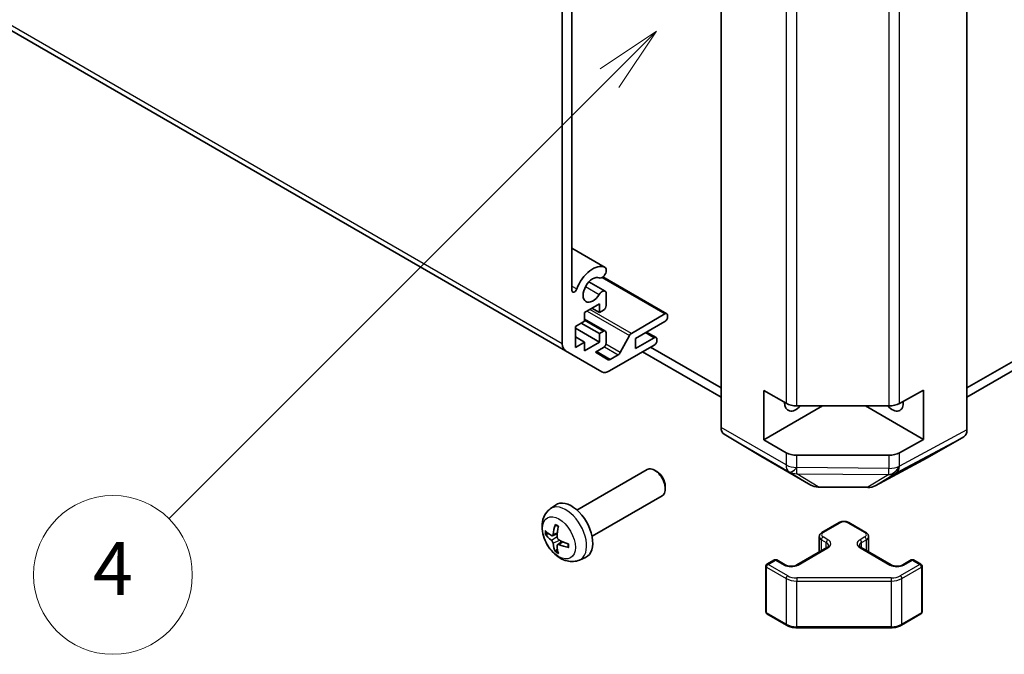
# Model space of a CAD drawing. Units: millimetres. Extents: x 43 to 6946, y 22 to 1148.
# Drawn here: x 776 to 887, y 224 to 295 of the extents above; entities that cross this region are included whole.
import ezdxf

# ---------------------------------------------------------------- set-up
doc = ezdxf.new("R2010")
doc.units = ezdxf.units.MM
doc.header["$LTSCALE"] = 3
for name, color, linetype, lineweight in [('Symbol (TK)', 100, 'Continuous', 18), ('Visible (ISO)', 7, 'Continuous', 35), ('Visible Narrow (ISO)', 7, 'Continuous', 25)]:
    doc.layers.add(name, color=color, linetype=linetype, lineweight=lineweight)
doc.styles.add('Note Text (TK2)', font='txt')

# ---------------------------------------------------------------- blocks, each defined once
blk = doc.blocks.new('バルーン1')
at = {"layer": 'Symbol (TK)', "color": 100}
for p, q in [((282.652, 98.054), (280.531, 96.64)), ((280.885, 96.287), (282.652, 98.054)), ((281.238, 95.933), (282.652, 98.054)), ((280.885, 96.287), (264.222, 79.624))]:
    blk.add_line(p, q, dxfattribs=at)
at = {"layer": 'Symbol (TK)'}
blk.add_circle((262.109, 77.511), 3, dxfattribs=at)
at = {"layer": 'Symbol (TK)', "color": 7, "insert": (262.109, 77.493), "char_height": 2, "attachment_point": 5, "style": 'Note Text (TK2)'}
blk.add_mtext('4', dxfattribs=at)

msp = doc.modelspace()

# ---------------------------------------------------------------- linework, layer by layer
at = {"layer": 'Visible (ISO)'}
for p, q in [((883.169, 248.9862), (883.169, 341.8854)), ((855.2888, 249.2592), (855.2888, 341.6124)), ((714.0003, 329.3377), (837.6429, 257.9525)), ((837.2879, 258.7373), (837.2879, 318.2886)), ((838.3789, 318.0261), (838.3789, 264.7881)), ((838.3789, 269.5676), (842.1415, 267.3952)), ((842.2578, 267.2464), (842.2578, 266.8866)), ((840.3123, 265.7503), (842.1415, 264.6942)), ((841.9001, 266.3124), (849.1391, 262.1329)), ((842.2578, 264.5453), (842.2578, 263.0565)), ((841.5002, 263.249), (839.8032, 262.2692)), ((840.6517, 262.7591), (841.5002, 262.2692)), ((841.5002, 262.2692), (841.5002, 263.249)), ((841.9548, 262.5316), (841.5002, 262.2692)), ((839.8032, 261.2894), (838.7728, 260.6945)), ((839.8032, 262.2692), (839.8032, 261.2894)), ((839.8032, 261.5393), (842.1691, 260.1733)), ((845.1213, 259.9157), (848.9248, 262.1117)), ((849.2279, 261.9367), (849.2279, 261.7968)), ((838.7728, 260.6945), (838.7728, 258.315)), ((838.7728, 260.4845), (841.5002, 258.9099)), ((839.4395, 261.0794), (841.5002, 259.8897)), ((848.9248, 261.2719), (845.5913, 259.3473)), ((838.7728, 259.5047), (839.8032, 258.9099)), ((841.5002, 259.8897), (841.9548, 260.1521)), ((841.5002, 258.9099), (841.5002, 259.8897)), ((842.2578, 259.9771), (842.2578, 258.8224)), ((843.8635, 257.7323), (844.8948, 259.6675)), ((845.5913, 258.1925), (847.7127, 259.4173)), ((845.5913, 259.3473), (845.5913, 258.1925)), ((846.8381, 260.0671), (847.927, 259.4385)), ((848.0157, 259.2423), (848.0157, 259.1023)), ((841.7816, 255.5631), (837.6429, 257.9525)), ((838.7728, 258.315), (839.8032, 258.9099)), ((839.8032, 258.9099), (839.8032, 257.9301)), ((839.8032, 257.9301), (841.5002, 258.9099)), ((841.9548, 258.2975), (841.043, 257.7711)), ((847.7127, 258.5774), (842.6387, 255.648)), ((855.2888, 253.7309), (847.3036, 258.3412)), ((883.169, 253.7309), (891.1543, 258.3412)), ((841.043, 257.7711), (842.4998, 256.93)), ((842.714, 256.9512), (843.637, 257.4841)), ((846.3944, 257.8163), (855.2888, 252.6812)), ((883.169, 252.6812), (892.0634, 257.8163)), ((875.5081, 251.9727), (878.2357, 253.4934)), ((878.2357, 253.4934), (878.2357, 247.8945)), ((860.1375, 247.8457), (860.1375, 253.4445)), ((860.1375, 253.4445), (862.6659, 251.9848)), ((866.8045, 251.6949), (860.1375, 247.8457)), ((863.8781, 251.6949), (874.3173, 251.6949)), ((871.6533, 251.6949), (878.2357, 247.8945)), ((855.6364, 248.4788), (859.7892, 245.9967)), ((878.2357, 247.8945), (875.5081, 246.3738)), ((878.6745, 245.8115), (882.8141, 248.2015)), ((862.6659, 246.3859), (860.1375, 247.8457)), ((859.7967, 245.9924), (865.4592, 242.7231)), ((874.3173, 246.096), (863.8781, 246.096)), ((872.7788, 242.6409), (878.6594, 245.8031)), ((838.9454, 239.8887), (846.898, 244.4801)), ((848.0152, 244.2451), (847.7548, 244.3954)), ((848.9674, 242.596), (848.9673, 242.2953)), ((866.2991, 242.4935), (871.9496, 242.4365)), ((840.6597, 236.9195), (848.6123, 241.5109)), ((835.9012, 240.0115), (836.5009, 240.4493)), ((866.7366, 237.3366), (868.6761, 238.4564)), ((869.7818, 238.4564), (871.7212, 237.3366)), ((836.1578, 236.9802), (836.7299, 237.2334)), ((866.4323, 235.1314), (866.4323, 236.869)), ((872.0256, 235.1314), (872.0256, 236.869)), ((836.747, 235.9596), (837.2524, 236.3285)), ((863.888, 233.6624), (867.2821, 235.622)), ((871.1758, 235.622), (874.5699, 233.6624)), ((839.2439, 234.2217), (839.9229, 234.5222)), ((860.3653, 228.3308), (860.3653, 233.5097)), ((860.4938, 233.7324), (861.3424, 234.2223)), ((861.5995, 234.2223), (862.5693, 233.6624)), ((875.8886, 233.6624), (876.8583, 234.2223)), ((877.1155, 234.2223), (877.964, 233.7324)), ((878.0926, 228.3308), (878.0926, 233.5097)), ((860.4938, 228.1081), (862.7192, 226.8233)), ((875.7387, 226.8233), (877.964, 228.1081)), ((863.8781, 226.5424), (874.5798, 226.5424))]:
    msp.add_line(p, q, dxfattribs=at)
for centre, radius, start, end in [((866.3164, 244.2077), 1.7143, 240, 269.422611), ((871.9669, 244.1507), 1.7143, 269.422611, 298.268301), ((860.6224, 233.5097), 0.2571, 120, 180), ((861.4709, 233.9996), 0.2571, 60, 120), ((876.9869, 233.9996), 0.2571, 60, 120), ((877.8354, 233.5097), 0.2571, 0, 60), ((860.6224, 228.3308), 0.2571, 180, 240), ((877.8354, 228.3308), 0.2571, 300, 0)]:
    msp.add_arc(centre, radius, start, end, dxfattribs=at)
for centre, major_axis, ratio, start_param, end_param in [((840.7426, 264.8411), (1.4571, 2.5238), 0.57735027, 0.05096733, 1.85356681), ((841.7987, 266.8014), (-0.3429, -0.5938), 0.57735027, 0.05096733, 2.0290517), ((841.7987, 266.8014), (0.3429, 0.5938), 0.57735027, 5.82492993, 6.33415264), ((840.7426, 264.8411), (0.7714, 1.3362), 0.57735027, 0.05096733, 4.66142165), ((838.6762, 264.9598), (-0.2103, -0.3642), 0.57735027, 5.49778714, 8.13675211), ((841.7987, 264.1003), (0.3429, 0.5938), 0.57735027, 5.82492993, 7.8030143), ((841.9548, 262.8815), (-0.2143, -0.3712), 0.57735027, 0.78539816, 2.35619449), ((848.9248, 261.7618), (0.2143, 0.3712), 0.57735027, 5.49778714, 7.06858347), ((848.9248, 261.6218), (-0.2143, -0.3712), 0.57735027, 0.78539816, 2.35619449), ((841.9548, 259.8022), (0.2143, 0.3712), 0.57735027, 5.49778714, 7.06858347), ((845.1213, 259.5658), (0.2143, 0.3712), 0.57735027, 0.78539816, 1.62955215), ((847.7127, 259.0673), (0.2143, 0.3712), 0.57735027, 5.49778714, 7.06858347), ((847.7127, 258.9274), (-0.2143, -0.3712), 0.57735027, 0.78539816, 2.35619449), ((838.5001, 259.4372), (-0.8571, -1.4846), 0.57735027, 5.49778714, 6.28318531), ((841.9548, 258.6474), (-0.2143, -0.3712), 0.57735027, 0.78539816, 2.35619449), ((842.714, 257.3011), (-0.2143, -0.3712), 0.57735027, 0, 0.78539816), ((843.637, 257.834), (0.2143, 0.3712), 0.57735027, 3.92699082, 4.7711448), ((842.6387, 257.0477), (-0.8571, -1.4846), 0.57735027, 0, 0.78539816), ((863.7741, 252.7447), (-0.9, -1.5588), 0.57735027, 5.45123466, 7.48269513), ((863.8781, 252.6846), (1.7143, 0), 0.57735027, 3.92699082, 4.71238898), ((874.6835, 252.7448), (0.9, -1.5588), 0.57735027, 5.083802, 7.20455128), ((874.3173, 252.6846), (1.7143, 0), 0.57735027, 4.71238898, 5.48033385), ((856.501, 249.959), (-0.8571, -1.4846), 0.57735027, 5.49778714, 6.27445866), ((881.9567, 249.6865), (0.8574, -1.4851), 0.57717444, 0, 0.78524587), ((860.6538, 247.477), (-0.8571, -1.4846), 0.57735027, 6.27445866, 6.28318531), ((863.8781, 247.0858), (-1.7143, 0), 0.57735027, 0.78539816, 1.57079633), ((874.3173, 247.0858), (-1.7143, 0), 0.57735027, 1.57079633, 2.3387412), ((877.8171, 247.2966), (0.8574, -1.4851), 0.57717444, 6.26573733, 6.28318531), ((847.7551, 242.9955), (-0.8571, 1.4846), 0.57735027, 3.14159265, 6.28318531), ((848.0154, 243.1458), (-0.6731, 1.1659), 0.57735027, 3.92675802, 5.49801994), ((838.318, 237.547), (-1.7143, 2.9692), 0.57735027, 3.0796893, 6.34508866), ((840.4559, 238.6786), (-3.3509, -4.4494), 0.59526289, 5.2229706, 5.46195489), ((840.2866, 238.7763), (2.1999, 5.1173), 0.55353421, 1.94328958, 2.18227387), ((840.3756, 238.6322), (-5.5677, 0.1638), 0.49462411, 0.45484759, 0.69383188), ((840.3756, 238.8277), (5.5669, 0.1882), 0.65417299, 3.55978145, 3.79876575), ((840.4559, 238.6886), (-2.9465, -4.727), 0.65417299, 5.62601221, 5.86499651), ((840.2866, 238.7863), (2.642, 4.9037), 0.49462411, 2.44776077, 2.68674507), ((840.3669, 238.6372), (-5.5317, 0.6535), 0.55353421, 0.95931878, 1.19830308), ((840.3669, 238.8327), (5.5288, 0.6773), 0.59526289, 3.96282307, 4.20180736)]:
    msp.add_ellipse(centre, major_axis=major_axis, ratio=ratio, start_param=start_param, end_param=end_param, dxfattribs=at)
for points, knots in [([(839.2439, 234.2217), (839.0249, 234.1248), (838.7923, 234.0692), (838.3115, 234.03), (838.0659, 234.0553), (837.5485, 234.1784), (837.2865, 234.2933), (836.7455, 234.6129), (836.4784, 234.8342), (835.9893, 235.3465), (835.7707, 235.6413), (835.4064, 236.2686), (835.2601, 236.6004), (835.0514, 237.2913), (834.9889, 237.6505), (834.9854, 238.369), (835.0374, 238.731), (835.2938, 239.3493), (835.4564, 239.6073), (835.7488, 239.8916), (835.8227, 239.9542), (835.9012, 240.0115)], [3.98889417, 3.98889417, 3.98889417, 3.98889417, 4.19385403, 4.19385403, 4.4264439, 4.4264439, 4.7238013, 4.7238013, 5.09906125, 5.09906125, 5.49348614, 5.49348614, 5.8833225, 5.8833225, 6.2775903, 6.2775903, 6.65189618, 6.65189618, 6.92355847, 6.92355847, 7.00668012, 7.00668012, 7.00668012, 7.00668012]), ([(836.5271, 238.1612), (836.5255, 238.1618), (836.524, 238.1625), (836.5158, 238.1673), (836.5095, 238.1745), (836.5026, 238.1904), (836.5007, 238.2018), (836.5017, 238.2219), (836.5039, 238.2337), (836.5076, 238.2445)], [0.0455535579, 0.0455535579, 0.0455535579, 0.0455535579, 0.0464696768, 0.0464696768, 0.0511089018, 0.0511089018, 0.0558160505, 0.0558160505, 0.05997866, 0.05997866, 0.05997866, 0.05997866]), ([(836.527, 238.1611), (836.5491, 238.1519), (836.5713, 238.1419), (836.616, 238.1204), (836.6384, 238.1088), (836.6835, 238.0842), (836.7061, 238.0712), (836.7514, 238.0436), (836.7741, 238.0291), (836.8098, 238.0051), (836.8229, 237.9961), (836.8359, 237.9869)], [1.434221706, 1.434221706, 1.434221706, 1.434221706, 1.488738176, 1.488738176, 1.543254646, 1.543254646, 1.597771116, 1.597771116, 1.652287586, 1.652287586, 1.683627385, 1.683627385, 1.683627385, 1.683627385]), ([(868.6761, 238.4564), (868.7407, 238.4937), (868.8107, 238.5225), (868.9572, 238.5656), (869.0338, 238.5799), (869.1894, 238.5941), (869.2684, 238.5941), (869.424, 238.5799), (869.5006, 238.5656), (869.6472, 238.5225), (869.7171, 238.4937), (869.7818, 238.4564)], [3.14159265, 3.14159265, 3.14159265, 3.14159265, 3.45575192, 3.45575192, 3.76991118, 3.76991118, 4.08407045, 4.08407045, 4.39822972, 4.39822972, 4.71238898, 4.71238898, 4.71238898, 4.71238898]), ([(835.4701, 237.1419), (835.4595, 237.1393), (835.4472, 237.1378), (835.4233, 237.1373), (835.4077, 237.139), (835.383, 237.1452), (835.3696, 237.1509), (835.3517, 237.1622), (835.3436, 237.1696), (835.3384, 237.1768)], [0.0427285558, 0.0427285558, 0.0427285558, 0.0427285558, 0.0464696768, 0.0464696768, 0.0511089018, 0.0511089018, 0.0558160505, 0.0558160505, 0.05997866, 0.05997866, 0.05997866, 0.05997866]), ([(836.2341, 237.1072), (836.2299, 237.0776), (836.2212, 237.0494), (836.1952, 237.0054), (836.178, 236.9896), (836.1409, 236.9723), (836.1185, 236.9698), (836.078, 236.9786), (836.0603, 236.9863), (836.0433, 236.997)], [-0.203600879, -0.203600879, -0.203600879, -0.203600879, -0.1911011005, -0.1911011005, -0.178601322, -0.178601322, -0.1660772077, -0.1660772077, -0.1569242728, -0.1569242728, -0.1569242728, -0.1569242728]), ([(836.8952, 236.5052), (836.8674, 236.5199), (836.8387, 236.5415), (836.7876, 236.5946), (836.7652, 236.626), (836.7317, 236.6891), (836.7183, 236.725), (836.7057, 236.7863), (836.7035, 236.812), (836.7044, 236.8357)], [-0.2036008625, -0.2036008625, -0.2036008625, -0.2036008625, -0.191101084, -0.191101084, -0.1786013054, -0.1786013054, -0.1660771911, -0.1660771911, -0.1569242563, -0.1569242563, -0.1569242563, -0.1569242563]), ([(866.4323, 236.869), (866.4323, 236.9104), (866.438, 236.9518), (866.4596, 237.0306), (866.4754, 237.0678), (866.514, 237.1365), (866.5368, 237.1679), (866.5872, 237.2249), (866.6148, 237.2507), (866.6733, 237.2972), (866.7043, 237.318), (866.7366, 237.3366)], [2.35619449, 2.35619449, 2.35619449, 2.35619449, 2.513274123, 2.513274123, 2.670353756, 2.670353756, 2.827433388, 2.827433388, 2.984513021, 2.984513021, 3.141592654, 3.141592654, 3.141592654, 3.141592654]), ([(871.7212, 237.3366), (871.7536, 237.318), (871.7845, 237.2972), (871.8431, 237.2507), (871.8706, 237.2249), (871.921, 237.1679), (871.9438, 237.1365), (871.9824, 237.0678), (871.9982, 237.0306), (872.0198, 236.9518), (872.0256, 236.9104), (872.0256, 236.869)], [4.71238898, 4.71238898, 4.71238898, 4.71238898, 4.869468613, 4.869468613, 5.026548246, 5.026548246, 5.183627878, 5.183627878, 5.340707511, 5.340707511, 5.497787144, 5.497787144, 5.497787144, 5.497787144]), ([(836.0433, 236.454), (836.0658, 236.4362), (836.0901, 236.4121), (836.1355, 236.3558), (836.1567, 236.3237), (836.1911, 236.261), (836.2064, 236.2263), (836.2253, 236.1686), (836.231, 236.1449), (836.2341, 236.1236)], [-0.2036008625, -0.2036008625, -0.2036008625, -0.2036008625, -0.191101084, -0.191101084, -0.1786013054, -0.1786013054, -0.1660771911, -0.1660771911, -0.1569242563, -0.1569242563, -0.1569242563, -0.1569242563]), ([(836.7044, 235.8521), (836.7033, 235.8786), (836.7076, 235.9042), (836.728, 235.9449), (836.744, 235.9601), (836.7819, 235.9779), (836.8063, 235.9816), (836.8531, 235.9763), (836.8742, 235.9707), (836.8952, 235.9622)], [-0.203600879, -0.203600879, -0.203600879, -0.203600879, -0.1911011005, -0.1911011005, -0.178601322, -0.178601322, -0.1660772077, -0.1660772077, -0.1569242728, -0.1569242728, -0.1569242728, -0.1569242728]), ([(838.0168, 235.6304), (838.0057, 235.6326), (837.9943, 235.6365), (837.9764, 235.6458), (837.9675, 235.6531), (837.9572, 235.667), (837.9541, 235.6761), (837.9541, 235.6856), (837.9542, 235.6872), (837.9544, 235.6889)], [0.0145600729, 0.0145600729, 0.0145600729, 0.0145600729, 0.0187226824, 0.0187226824, 0.0234298311, 0.0234298311, 0.0280690561, 0.0280690561, 0.028985175, 0.028985175, 0.028985175, 0.028985175]), ([(837.9579, 236.0435), (837.9594, 236.0276), (837.9606, 236.0118), (837.9636, 235.9689), (837.9648, 235.942), (837.966, 235.8889), (837.966, 235.8628), (837.9648, 235.8115), (837.9635, 235.7863), (837.9599, 235.7368), (837.9574, 235.7126), (837.9544, 235.6889)], [3.028761595, 3.028761595, 3.028761595, 3.028761595, 3.060101394, 3.060101394, 3.114617864, 3.114617864, 3.169134334, 3.169134334, 3.223650804, 3.223650804, 3.278167274, 3.278167274, 3.278167274, 3.278167274]), ([(867.2821, 235.622), (867.3132, 235.64), (867.3407, 235.6587), (867.3877, 235.696), (867.4072, 235.7146), (867.4383, 235.7499), (867.45, 235.7665), (867.4668, 235.7965), (867.4721, 235.8098), (867.4786, 235.8334), (867.4799, 235.8438), (867.4799, 235.8542)], [6.283185307, 6.283185307, 6.283185307, 6.283185307, 6.44026494, 6.44026494, 6.597344573, 6.597344573, 6.754424205, 6.754424205, 6.911503838, 6.911503838, 7.068583471, 7.068583471, 7.068583471, 7.068583471]), ([(870.978, 235.8542), (870.978, 235.8438), (870.9793, 235.8334), (870.9858, 235.8098), (870.991, 235.7965), (871.0079, 235.7665), (871.0195, 235.7499), (871.0506, 235.7146), (871.0701, 235.696), (871.1171, 235.6587), (871.1446, 235.64), (871.1758, 235.622)], [3.926990817, 3.926990817, 3.926990817, 3.926990817, 4.08407045, 4.08407045, 4.241150082, 4.241150082, 4.398229715, 4.398229715, 4.555309348, 4.555309348, 4.71238898, 4.71238898, 4.71238898, 4.71238898]), ([(836.5076, 235.1517), (836.5039, 235.1598), (836.5017, 235.1705), (836.5007, 235.1917), (836.5026, 235.2061), (836.5095, 235.2306), (836.5158, 235.2449), (836.5282, 235.2654), (836.5356, 235.2753), (836.5432, 235.2832)], [0.0145600729, 0.0145600729, 0.0145600729, 0.0145600729, 0.0187226824, 0.0187226824, 0.0234298311, 0.0234298311, 0.0280690561, 0.0280690561, 0.0318101771, 0.0318101771, 0.0318101771, 0.0318101771]), ([(862.5693, 233.6624), (862.6233, 233.6312), (862.6883, 233.6024), (862.8363, 233.5542), (862.9198, 233.5352), (863.0965, 233.5111), (863.19, 233.5063), (863.3755, 233.5123), (863.4675, 233.5232), (863.6384, 233.5586), (863.7173, 233.5831), (863.8232, 233.6277), (863.8573, 233.6447), (863.888, 233.6624)], [4.71238898, 4.71238898, 4.71238898, 4.71238898, 4.98463482, 4.98463482, 5.26573517, 5.26573517, 5.55358161, 5.55358161, 5.84310904, 5.84310904, 6.12880282, 6.12880282, 6.28318531, 6.28318531, 6.28318531, 6.28318531]), ([(874.5699, 233.6624), (874.6239, 233.6312), (874.6889, 233.6024), (874.8369, 233.5542), (874.9204, 233.5352), (875.0971, 233.5111), (875.1906, 233.5063), (875.3761, 233.5123), (875.4681, 233.5232), (875.639, 233.5586), (875.7179, 233.5831), (875.8238, 233.6277), (875.8579, 233.6447), (875.8886, 233.6624)], [4.71238898, 4.71238898, 4.71238898, 4.71238898, 4.98463482, 4.98463482, 5.26573517, 5.26573517, 5.55358161, 5.55358161, 5.84310904, 5.84310904, 6.12880282, 6.12880282, 6.28318531, 6.28318531, 6.28318531, 6.28318531]), ([(862.7192, 226.8233), (862.7832, 226.7863), (862.8511, 226.7529), (862.9932, 226.6933), (863.0674, 226.6671), (863.2206, 226.622), (863.2997, 226.6032), (863.4611, 226.5729), (863.5435, 226.5615), (863.7099, 226.5462), (863.794, 226.5424), (863.8781, 226.5424)], [4.71238898, 4.71238898, 4.71238898, 4.71238898, 4.869468613, 4.869468613, 5.026548246, 5.026548246, 5.183627878, 5.183627878, 5.340707511, 5.340707511, 5.497787144, 5.497787144, 5.497787144, 5.497787144]), ([(874.5798, 226.5424), (874.6638, 226.5424), (874.7479, 226.5462), (874.9143, 226.5615), (874.9967, 226.5729), (875.1582, 226.6032), (875.2372, 226.622), (875.3905, 226.6671), (875.4647, 226.6933), (875.6067, 226.7529), (875.6746, 226.7863), (875.7387, 226.8233)], [5.497787144, 5.497787144, 5.497787144, 5.497787144, 5.654866776, 5.654866776, 5.811946409, 5.811946409, 5.969026042, 5.969026042, 6.126105675, 6.126105675, 6.283185307, 6.283185307, 6.283185307, 6.283185307])]:
    msp.add_open_spline(points, degree=3, knots=knots, dxfattribs=at)
for points, weights in [([(835.4701, 237.1419), (835.6105, 237.176), (835.7407, 237.2077)], [1.07090462709, 1.07755563664, 1.08273581423]), ([(836.7355, 235.4847), (836.643, 235.3877), (836.5432, 235.2832)], [1.08273581305, 1.07755563555, 1.07090462611])]:
    msp.add_rational_spline(points, weights, degree=2, dxfattribs=at)
at = {"layer": 'Visible Narrow (ISO)'}
for p, q in [((837.2879, 258.7373), (713.6452, 330.1224)), ((862.6659, 310.8365), (862.6659, 251.9848)), ((863.8781, 251.6949), (863.8781, 310.5249)), ((874.3173, 310.5249), (874.3173, 251.6949)), ((875.5081, 251.9727), (875.5081, 310.6943)), ((838.3789, 269.5666), (842.1236, 267.4046)), ((841.7851, 266.2339), (848.9248, 262.1117)), ((838.3789, 265.2669), (838.9368, 264.9448)), ((839.9329, 265.2179), (841.4737, 264.3283)), ((840.0959, 262.4382), (844.8948, 259.6675)), ((845.1213, 259.9157), (840.4241, 262.6277)), ((839.8032, 261.3944), (841.9548, 260.1521)), ((846.7126, 259.9946), (847.7127, 259.4173)), ((842.0691, 258.3893), (843.637, 257.4841)), ((843.8635, 257.7323), (842.2341, 258.673)), ((842.714, 256.9512), (841.1685, 257.8435)), ((862.6659, 245), (855.2888, 249.2592)), ((855.6364, 248.4788), (863.0135, 244.2196)), ((875.1588, 244.085), (882.8141, 248.2015)), ((883.169, 248.9862), (875.5226, 244.8745)), ((865.4518, 242.7274), (859.7892, 245.9967)), ((862.6659, 246.3859), (862.6659, 245)), ((863.8781, 244.7101), (863.8781, 246.096)), ((878.6745, 245.8115), (872.7939, 242.6493)), ((874.3173, 246.096), (874.3173, 244.6003)), ((875.5081, 244.8781), (875.5081, 246.3738)), ((863.886, 244.7054), (863.8781, 244.7101)), ((874.3173, 244.6003), (863.886, 244.7054)), ((875.5226, 244.8745), (875.5081, 244.8781)), ((863.0135, 244.2196), (863.0215, 244.2149)), ((863.0215, 244.2149), (865.4518, 242.7274)), ((863.8712, 244.0075), (874.3024, 243.9024)), ((866.3015, 242.52), (863.8712, 244.0075)), ((874.3169, 243.8987), (871.952, 242.463)), ((872.7939, 242.6493), (875.1588, 244.085)), ((874.3024, 243.9024), (874.3169, 243.8987)), ((871.952, 242.463), (866.3015, 242.52)), ((866.8652, 237.3239), (868.8047, 238.4437)), ((869.6532, 238.4437), (871.5927, 237.3239)), ((836.0433, 236.454), (836.707, 236.9004)), ((836.2341, 237.1072), (836.7416, 237.3507)), ((867.4106, 236.5191), (866.8652, 236.834)), ((871.5927, 236.834), (871.0472, 236.5191)), ((836.2341, 236.1236), (836.9525, 236.4751)), ((836.8952, 235.9622), (837.3598, 236.28)), ((864.0165, 233.6497), (867.4106, 235.6092)), ((866.6833, 236.5191), (867.2288, 236.2041)), ((866.6833, 235.2763), (866.6833, 236.5191)), ((867.2288, 235.5912), (867.2288, 236.2041)), ((871.0472, 235.6092), (874.4413, 233.6497)), ((871.229, 236.2041), (871.7745, 236.5191)), ((871.229, 235.5912), (871.229, 236.2041)), ((871.7745, 235.2763), (871.7745, 236.5191)), ((860.4406, 228.2258), (860.4406, 233.4047)), ((860.4406, 233.4047), (862.6659, 232.1199)), ((860.6224, 233.7196), (861.4709, 234.2095)), ((862.8477, 232.4349), (860.6224, 233.7196)), ((861.4709, 234.2095), (862.4407, 233.6497)), ((877.8354, 233.7196), (875.6101, 232.4349)), ((875.7919, 232.1199), (878.0172, 233.4047)), ((876.0171, 233.6497), (876.9869, 234.2095)), ((876.9869, 234.2095), (877.8354, 233.7196)), ((878.0172, 233.4047), (878.0172, 228.2258)), ((862.6659, 232.1199), (862.6659, 226.941)), ((863.8781, 232.1884), (863.8781, 231.83)), ((874.5798, 232.1884), (863.8781, 232.1884)), ((863.8781, 231.83), (874.5798, 231.83)), ((863.8781, 226.6511), (863.8781, 231.83)), ((874.5798, 232.1884), (874.5798, 231.83)), ((874.5798, 231.83), (874.5798, 226.6511)), ((875.7919, 226.941), (875.7919, 232.1199)), ((862.6659, 226.941), (860.4406, 228.2258)), ((878.0172, 228.2258), (875.7919, 226.941)), ((863.8781, 226.6511), (863.8781, 226.5424)), ((874.5798, 226.6511), (863.8781, 226.6511)), ((874.5798, 226.6511), (874.5798, 226.5424))]:
    msp.add_line(p, q, dxfattribs=at)
for centre, major_axis, ratio, start_param, end_param in [((863.8781, 245.6999), (1.7143, 0), 0.57735027, 3.92699082, 4.71238898), ((863.8781, 245.6999), (-0.8571, -1.4846), 0.57735027, 5.49778714, 6.27445866), ((863.8781, 245.6999), (-0.8684, -1.4781), 0.33721178, 0.00756855, 1.04974251), ((863.886, 245.6952), (-0.8684, -1.4781), 0.33721178, 0.00756855, 1.04974251), ((863.886, 245.6952), (-0.0173, -1.7142), 0.00712546, 0.17612487, 0.95535252), ((874.3173, 245.5901), (-0.4171, -1.6628), 0.79692347, 0.29427525, 1.33481546), ((874.3173, 245.5901), (-0.0173, -1.7142), 0.00712546, 0.17612487, 0.95535252), ((874.3318, 245.5864), (-0.4171, -1.6628), 0.79692347, 0.29427525, 1.33481546), ((874.3173, 245.5901), (1.7143, 0), 0.57735027, 4.71238898, 5.48033385), ((874.3318, 245.5864), (0.8119, -1.5098), 0.57717444, 0.01744798, 0.80269385), ((863.886, 245.6952), (-0.8949, -1.4622), 0.94506176, 0.0217985, 0.56568188), ((874.3318, 245.5864), (0.8896, -1.4654), 0.94733543, 5.70426592, 6.23868046), ((866.3164, 244.2077), (-0.8949, -1.4622), 0.94506176, 0.0217985, 0.56568188), ((866.3164, 244.2077), (-0.8571, -1.4846), 0.57735027, 6.27445866, 6.28318531), ((866.3164, 244.2077), (-0.0173, -1.7142), 0.00712546, 0, 0.17612487), ((871.9669, 244.1507), (-0.0173, -1.7142), 0.00712546, 0, 0.17612487), ((871.9669, 244.1507), (0.8896, -1.4654), 0.94733543, 5.70426592, 6.23868046), ((871.9669, 244.1507), (0.8119, -1.5098), 0.57717444, 0, 0.01744798), ((837.6762, 237.1764), (1.6746, -2.9005), 0.57735027, 6.22128195, 9.48668132), ((836.6776, 236.5999), (-0.9546, 1.6534), 0.57735027, 5.37148447, 5.62408982), ((868.8047, 238.2337), (-0.1286, 0.2227), 0.57735027, 5.49778714, 6.28318531), ((869.2289, 238.1987), (0.6, 0), 0.57735027, 0.78539816, 2.35619449), ((869.6532, 238.2337), (0.1286, 0.2227), 0.57735027, 0, 0.78539816), ((836.6776, 236.5999), (0.9546, -1.6534), 0.57735027, 3.80068814, 4.05329349), ((836.7149, 236.6214), (-0.8885, 1.5389), 0.57735027, 0.71622982, 0.92242245), ((867.2894, 236.869), (-0.8571, 0), 0.57735027, 0, 0.78539816), ((867.2894, 237.0789), (-0.6, 0), 0.57735027, 5.49778714, 7.06858347), ((866.8652, 236.624), (-0.1286, -0.2227), 0.57735027, 3.92699082, 5.49778714), ((866.8652, 237.1139), (-0.1286, 0.2227), 0.57735027, 5.49778714, 6.28318531), ((871.5927, 237.1139), (0.1286, 0.2227), 0.57735027, 0, 0.78539816), ((871.1684, 237.0789), (0.6, 0), 0.57735027, 5.49778714, 7.06858347), ((871.5927, 236.624), (0.1286, -0.2227), 0.57735027, 0.78539816, 2.35619449), ((871.1684, 236.869), (0.8571, 0), 0.57735027, 5.49778714, 6.28318531), ((836.6776, 236.5999), (-0.9546, 1.6534), 0.57735027, 3.80068814, 4.05329349), ((867.4106, 236.3091), (-0.1286, -0.2227), 0.57735027, 3.92699082, 5.49778714), ((866.6227, 235.8542), (0.8571, 0), 0.57735027, 0, 0.78539816), ((867.4106, 235.3993), (-0.1286, 0.2227), 0.57735027, 5.49778714, 6.28318531), ((866.6227, 236.0641), (1.1143, 0), 0.57735027, 5.49778714, 7.06858347), ((871.8351, 236.0641), (-1.1143, 0), 0.57735027, 5.49778714, 7.06858347), ((871.8351, 235.8542), (-0.8571, 0), 0.57735027, 5.49778714, 6.28318531), ((871.0472, 236.3091), (0.1286, -0.2227), 0.57735027, 0.78539816, 2.35619449), ((871.0472, 235.3993), (0.1286, 0.2227), 0.57735027, 0, 0.78539816), ((836.6776, 236.5999), (0.9546, -1.6534), 0.57735027, 5.37148447, 5.62408982), ((836.7149, 236.6214), (-0.8885, 1.5389), 0.57735027, 2.21917021, 2.42536283), ((860.6224, 233.5097), (-0.2571, 0), 0.57735027, 0, 0.78539816), ((860.6224, 233.5097), (0.1286, 0.2227), 0.57735027, 0.78539816, 2.35619449), ((860.6224, 233.5097), (-0.1286, 0.2227), 0.57735027, 5.49778714, 6.28318531), ((861.4709, 233.9996), (-0.1286, 0.2227), 0.57735027, 5.49778714, 6.28318531), ((861.4709, 233.9996), (0.1286, 0.2227), 0.57735027, 0, 0.78539816), ((862.4407, 233.4397), (0.1286, 0.2227), 0.57735027, 0, 0.78539816), ((863.2286, 234.1046), (1.1143, 0), 0.57735027, 3.92699082, 5.49778714), ((864.0165, 233.4397), (-0.1286, 0.2227), 0.57735027, 5.49778714, 6.28318531), ((874.4413, 233.4397), (0.1286, 0.2227), 0.57735027, 0, 0.78539816), ((875.2292, 234.1046), (1.1143, 0), 0.57735027, 3.92699082, 5.49778714), ((876.0171, 233.4397), (-0.1286, 0.2227), 0.57735027, 5.49778714, 6.28318531), ((876.9869, 233.9996), (-0.1286, 0.2227), 0.57735027, 5.49778714, 6.28318531), ((876.9869, 233.9996), (0.1286, 0.2227), 0.57735027, 0, 0.78539816), ((877.8354, 233.5097), (0.1286, 0.2227), 0.57735027, 0, 0.78539816), ((877.8354, 233.5097), (0.1286, -0.2227), 0.57735027, 0.78539816, 2.35619449), ((877.8354, 233.5097), (0.2571, 0), 0.57735027, 5.49778714, 6.28318531), ((862.8477, 232.2249), (0.1286, 0.2227), 0.57735027, 0.78539816, 2.35619449), ((863.8781, 233.0297), (-1.4571, 0), 0.57735027, 0.78539816, 1.57079633), ((874.5798, 233.0297), (-1.4571, 0), 0.57735027, 1.57079633, 2.35619449), ((875.6101, 232.2249), (-0.1286, 0.2227), 0.57735027, 3.92699082, 5.49778714), ((863.8781, 232.8198), (1.7143, 0), 0.57735027, 3.92699082, 4.71238898), ((874.5798, 232.8198), (1.7143, 0), 0.57735027, 4.71238898, 5.49778714), ((860.6224, 228.3308), (-0.2571, 0), 0.57735027, 0, 0.78539816), ((860.6224, 228.3308), (-0.1286, -0.2227), 0.57735027, 5.49778714, 6.28318531), ((877.8354, 228.3308), (0.1286, -0.2227), 0.57735027, 0, 0.78539816), ((877.8354, 228.3308), (0.2571, 0), 0.57735027, 5.49778714, 6.28318531), ((862.8477, 227.046), (-0.1286, -0.2227), 0.57735027, 5.49778714, 6.28318531), ((863.8781, 227.6409), (-1.7143, 0), 0.57735027, 0.78539816, 1.57079633), ((874.5798, 227.6409), (-1.7143, 0), 0.57735027, 1.57079633, 2.35619449), ((875.6101, 227.046), (0.1286, -0.2227), 0.57735027, 0, 0.78539816)]:
    msp.add_ellipse(centre, major_axis=major_axis, ratio=ratio, start_param=start_param, end_param=end_param, dxfattribs=at)
msp.add_ellipse((836.9058, 236.7317), major_axis=(-1.3152, 2.278), ratio=0.57735027, dxfattribs=at)

# ---------------------------------------------------------------- block references
at = {"layer": 'Symbol (TK)', "xscale": 3, "yscale": 3, "zscale": 3}
msp.add_blockref('バルーン1', (0, 0), dxfattribs=at)

doc.saveas('drawing.dxf')
